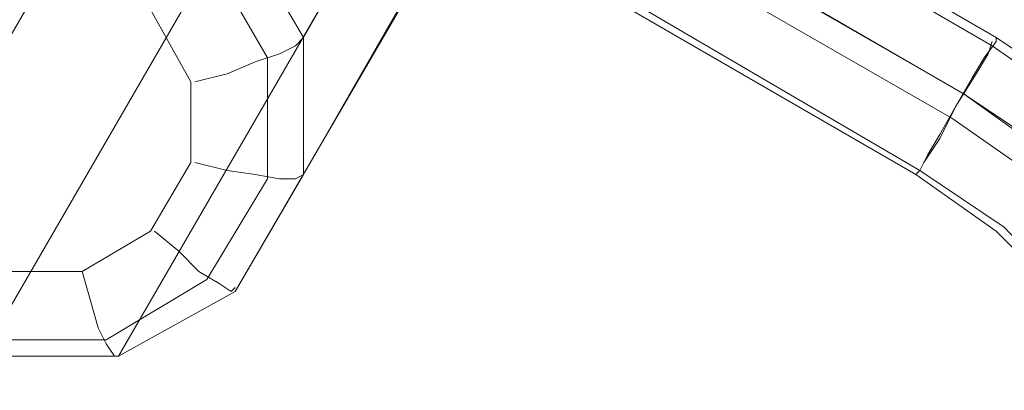
# Model space of a CAD drawing. Units: millimetres. Extents: x 1939 to 12881, y -13 to 10974.
# Drawn here: x 5297 to 5665, y 3726 to 3865 of the extents above; entities that cross this region are included whole.
import ezdxf

# ---------------------------------------------------------------- set-up
doc = ezdxf.new("R2010")
doc.units = ezdxf.units.MM
doc.layers.add('robinia stolpe', color=32, linetype='Continuous', lineweight=9)
doc.layers.add('stål', color=253, linetype='Continuous', lineweight=9)

msp = doc.modelspace()

# ---------------------------------------------------------------- linework, layer by layer
at = {"layer": 'robinia stolpe', "flags": 128}
for points in [[(5362.84, 3841.36), (5374.87, 3844.37), (5385.39, 3848.88), (5394.4, 3851.88), (5400.41, 3854.89), (5403.42, 3857.89), (5377.87, 3901.48), (5332.79, 3927.02), (5283.19, 3927.02), (5522.14, 4341.8), (5573.24, 4341.8)], [(5453.01, 4274.17), (5454.52, 4223.08), (5214.07, 3808.3), (5239.61, 3764.72), (5480.06, 4179.5), (5454.52, 4223.08)], [(5362.84, 3811.31), (5374.87, 3808.3), (5385.39, 3806.8), (5394.4, 3805.3), (5400.41, 3805.3), (5403.42, 3806.8), (5403.42, 3857.89), (5642.37, 4272.67), (5642.37, 4221.58)], [(5480.06, 4179.5), (5523.65, 4153.95), (5283.19, 3739.17), (5334.29, 3739.17), (5574.74, 4153.95), (5523.65, 4153.95)], [(5347.82, 3785.76), (5356.83, 3778.24), (5364.35, 3770.73), (5371.86, 3766.22), (5376.37, 3763.22), (5377.87, 3764.72)], [(5320.77, 3770.73), (5323.77, 3760.21), (5326.78, 3749.69), (5329.78, 3743.68), (5332.79, 3739.17), (5334.29, 3739.17), (5377.87, 3763.22)]]:
    msp.add_lwpolyline(points, dxfattribs=at)
for points in [[(5486.08, 3951.07), (5403.42, 3806.8), (5377.87, 3763.22), (5462.03, 3907.49), (5465.04, 3913.5), (5469.54, 3922.51), (5475.56, 3933.03), (5481.57, 3942.05)], [(5367.35, 3889.45), (5389.89, 3850.38), (5389.89, 3805.3), (5367.35, 3767.72), (5329.78, 3745.18), (5284.7, 3745.18), (5245.62, 3767.72), (5223.08, 3806.8), (5223.08, 3851.88), (5244.12, 3889.45), (5283.19, 3912), (5328.28, 3912)], [(5263.66, 3785.76), (5248.63, 3812.81), (5248.63, 3842.87), (5263.66, 3868.41), (5289.21, 3883.44), (5320.77, 3883.44), (5346.31, 3868.41), (5361.34, 3841.36), (5361.34, 3811.31), (5346.31, 3785.76), (5320.77, 3770.73), (5290.71, 3770.73)]]:
    msp.add_lwpolyline(points, close=True, dxfattribs=at)
at = {"layer": 'stål', "flags": 128}
for points in [[(5451.51, 3979.62), (5450.01, 3978.12), (5447, 3972.11), (5442.49, 3964.59), (5436.48, 3954.07), (5430.47, 3943.55), (5425.96, 3936.04), (5422.96, 3930.03), (5421.45, 3928.53), (5631.85, 3806.8), (5661.91, 3785.76), (5688.96, 3758.71), (5708.49, 3728.65), (5723.52, 3694.09)], [(5422.96, 3930.03), (5425.96, 3936.04), (5430.47, 3943.55), (5436.48, 3954.07), (5442.49, 3964.59), (5447, 3972.11), (5450.01, 3978.12), (5451.51, 3979.62), (5661.91, 3857.89), (5697.97, 3833.85), (5728.03, 3803.79), (5753.58, 3769.23), (5773.11, 3731.66), (5786.64, 3692.58), (5792.65, 3650.5), (5792.65, 3608.43), (5785.14, 3566.35), (5770.11, 3527.27), (5675.43, 3318.38), (5657.4, 3277.81), (5637.86, 3237.23), (5619.83, 3196.65), (5601.79, 3157.58), (5583.76, 3117)], [(5450.01, 3976.62), (5660.4, 3854.89), (5694.97, 3830.84), (5726.53, 3802.29), (5750.57, 3767.72), (5770.11, 3731.66), (5783.63, 3691.08), (5789.64, 3650.5), (5789.64, 3608.43), (5782.13, 3567.85), (5767.1, 3528.78), (5672.42, 3319.88), (5654.39, 3279.31), (5636.36, 3238.73), (5616.82, 3198.16), (5598.79, 3159.08), (5580.75, 3118.51)], [(5437.99, 3958.58), (5649.88, 3836.85)], [(5439.49, 3958.58), (5649.88, 3836.85)], [(5422.96, 3931.53), (5633.35, 3808.3), (5664.91, 3787.26), (5690.46, 3760.21), (5711.5, 3730.15), (5726.53, 3695.59), (5734.04, 3659.52), (5735.54, 3621.95), (5731.03, 3585.88), (5719.01, 3551.32), (5622.83, 3342.43), (5604.8, 3301.85), (5586.76, 3261.27), (5568.73, 3220.7), (5549.19, 3181.63), (5531.16, 3141.05), (5513.13, 3101.98)], [(5661.91, 3856.39), (5657.4, 3850.38), (5652.89, 3842.87), (5646.88, 3832.35), (5640.87, 3821.83), (5636.36, 3814.31), (5633.35, 3808.3), (5631.85, 3806.8), (5633.35, 3808.3), (5636.36, 3814.31), (5640.87, 3821.83), (5646.88, 3832.35), (5652.89, 3842.87), (5657.4, 3850.38), (5661.91, 3856.39), (5661.91, 3857.89)], [(5658.9, 3851.88), (5654.39, 3844.37), (5646.88, 3832.35), (5640.87, 3820.32), (5634.85, 3811.31), (5633.35, 3808.3), (5634.85, 3811.31), (5640.87, 3820.32), (5646.88, 3832.35), (5654.39, 3844.37), (5658.9, 3851.88), (5660.4, 3856.39)]]:
    msp.add_lwpolyline(points, dxfattribs=at)
for points in [[(5645.37, 3827.84), (5433.48, 3949.57)], [(5746.06, 3543.8), (5758.09, 3578.37), (5765.6, 3615.94), (5765.6, 3653.51), (5759.59, 3689.58), (5747.57, 3725.65), (5731.03, 3758.71), (5708.49, 3788.76), (5681.44, 3815.81), (5649.88, 3836.85), (5681.44, 3814.31), (5708.49, 3788.76), (5731.03, 3758.71), (5747.57, 3725.65), (5759.59, 3689.58), (5765.6, 3652.01), (5764.1, 3614.44), (5758.09, 3578.37)], [(5740.05, 3534.79), (5753.58, 3569.35), (5759.59, 3606.92), (5759.59, 3644.49), (5755.08, 3680.56), (5743.06, 3716.63), (5725.02, 3749.69), (5702.48, 3779.75), (5675.43, 3806.8), (5645.37, 3827.84), (5675.43, 3806.8), (5702.48, 3779.75), (5725.02, 3749.69), (5743.06, 3716.63), (5755.08, 3682.06), (5761.09, 3644.49), (5759.59, 3606.92), (5753.58, 3570.86)]]:
    msp.add_lwpolyline(points, close=True, dxfattribs=at)

doc.saveas('drawing.dxf')
